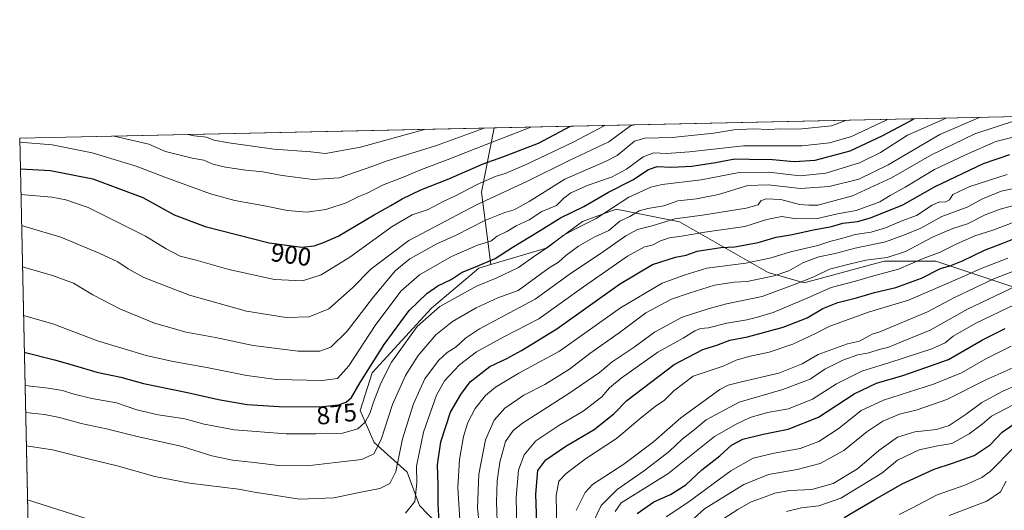
# Model space of a CAD drawing. Units: metres. Extents: x 648433 to 651896, y 4727712 to 4730100.
# Drawn here: x 648433 to 648820, y 4729879 to 4730072 of the extents above; entities that cross this region are included whole.
import ezdxf
from ezdxf.enums import TextEntityAlignment as Align

# ---------------------------------------------------------------- set-up
doc = ezdxf.new("R2010")
doc.units = ezdxf.units.M
doc.header["$MEASUREMENT"] = 0
for name, color, linetype, lineweight in [('Arbolado forestal CxS', 92, 'Continuous', 0), ('Comarca CxS', 21, 'Continuous', 0), ('Comunidad Autónoma CxS', 142, 'Continuous', 0), ('Curva de nivel maestra', 30, 'Continuous', 30), ('Curva de nivel normal', 30, 'Continuous', 0), ('Espacio natural protegido CxS', 121, 'Continuous', 0), ('Matorral CxS', 135, 'Continuous', 0), ('Municipio CxS', 4, 'Continuous', 0), ('Provincia CxS', 1, 'Continuous', 0), ('Rótulo de curva de nivel directora', 7, 'Continuous', 0)]:
    doc.layers.add(name, color=color, linetype=linetype, lineweight=lineweight)
doc.styles.add('Style-Arial', font='txt')

# ---------------------------------------------------------------- blocks, each defined once
blk = doc.blocks.new('*U9')
at = {"layer": 'Matorral CxS', "color": 135, "linetype": 'Continuous', "lineweight": 0}
blk.add_polyline3d([(648439.7050999999, 4729695.0244, 782.3868999999977), (648432.6100000005, 4730025.66, 906.2023000000045), (648619.2422000002, 4730029.7148, 911.0421999999963), (648614.2107999995, 4730004.458100001, 894.651199999993), (648617.9159000004, 4729975.953500001, 875.0926000000036), (648613.1700999998, 4729974.560500001, 875.8687000000064), (648594.5648999996, 4729958.762900001, 872.3267999999954), (648571.1542999997, 4729933.292099999, 875.4585999999982), (648566.4990999997, 4729918.5393, 872.449099999998), (648571.9457, 4729905.989700001, 866.7786000000051), (648584.9924999997, 4729894.297900001, 858.3221999999952), (648589.8233000003, 4729881.095100001, 854.1726000000054), (648622.5795, 4729847.105699999, 836.2075999999943)], dxfattribs=at)

msp = doc.modelspace()

# ---------------------------------------------------------------- linework, layer by layer
at = {"layer": 'Arbolado forestal CxS', "color": 92, "linetype": 'Continuous', "lineweight": 0, "extrusion": (0.2385084447970481, 0.005181914720256451, 0.9711265980912713), "elevation": 180096.514641338, "flags": 128}
msp.add_lwpolyline([(4714824.94807255, -729300.9040771117), (4714824.94807255, -729544.6932573449)], dxfattribs=at)
at = {"layer": 'Arbolado forestal CxS', "color": 92, "linetype": 'Continuous', "lineweight": 0, "extrusion": (0.09335731753818212, -0.5550262062542738, 0.8265774746707433), "elevation": -2563984.048578006, "flags": 128}
msp.add_lwpolyline([(1424219.742095048, 3767157.121906005), (1424210.590849977, 3767127.998893409), (1424209.516470563, 3767093.248000902)], dxfattribs=at)
at = {"layer": 'Arbolado forestal CxS', "color": 92, "linetype": 'Continuous', "lineweight": 0}
msp.add_polyline3d([(648858.9528999999, 4729979.232100001, 814.0690000000033), (648829.4983000001, 4729965.023700001, 808.1551000000036), (648792.9225000005, 4729977.294700001, 829.2713999999978), (648789.5182999996, 4729977.301100001, 830.4931000000071), (648772.5872999999, 4729977.333900001, 835.241399999999), (648741.0629000004, 4729968.782099999, 836.2632000000012), (648726.9660999998, 4729972.816299999, 842.6184999999969), (648692.0733000003, 4729992.763300001, 859.6824000000053), (648667.1473000003, 4729997.751300001, 870.9747999999963), (648653.9423000002, 4729992.915300001, 872.9597000000067), (648639.6338999998, 4729982.327299999, 871.5167999999976), (648617.9159000004, 4729975.953500001, 875.0926000000036), (648614.2107999995, 4730004.458100001, 894.651199999993), (648619.2422000002, 4730029.7148, 911.0421999999963), (648855.9364999998, 4730034.8574, 852.8827000000019), (648859.7736000001, 4730016.750499999, 841.0895000000019), (648877.2723000003, 4730000.855699999, 826.2032999999938), (648875.0510999998, 4729990.319900001, 820.4909999999945), (648868.4769000001, 4729984.757099999, 817.4937000000064)], close=True, dxfattribs=at)
for points in [[(648622.5795, 4729847.105699999, 836.2075999999943), (648589.8233000003, 4729881.095100001, 854.1726000000054), (648584.9924999997, 4729894.297900001, 858.3221999999952), (648571.9457, 4729905.989700001, 866.7786000000051), (648566.4990999997, 4729918.5393, 872.449099999998), (648571.1542999997, 4729933.292099999, 875.4585999999982), (648594.5648999996, 4729958.762900001, 872.3267999999954), (648613.1700999998, 4729974.560500001, 875.8687000000064), (648617.9159000004, 4729975.953500001, 875.0926000000036), (648639.6338999998, 4729982.327299999, 871.5167999999976), (648653.9423000002, 4729992.915300001, 872.9597000000067), (648667.1473000003, 4729997.751300001, 870.9747999999963), (648692.0733000003, 4729992.763300001, 859.6824000000053), (648726.9660999998, 4729972.816299999, 842.6184999999969), (648741.0629000004, 4729968.782099999, 836.2632000000012), (648772.5872999999, 4729977.333900001, 835.241399999999), (648789.5182999996, 4729977.301100001, 830.4931000000071), (648792.9225000005, 4729977.294700001, 829.2713999999978), (648829.4983000001, 4729965.023700001, 808.1551000000036)], [(648858.9528999999, 4729979.232100001, 814.0690000000033), (648829.4983000001, 4729965.023700001, 808.1551000000036), (648792.9225000005, 4729977.294700001, 829.2713999999978), (648789.5182999996, 4729977.301100001, 830.4931000000071), (648772.5872999999, 4729977.333900001, 835.241399999999), (648741.0629000004, 4729968.782099999, 836.2632000000012), (648726.9660999998, 4729972.816299999, 842.6184999999969), (648692.0733000003, 4729992.763300001, 859.6824000000053), (648667.1473000003, 4729997.751300001, 870.9747999999963), (648653.9423000002, 4729992.915300001, 872.9597000000067), (648639.6338999998, 4729982.327299999, 871.5167999999976), (648617.9159000004, 4729975.953500001, 875.0926000000036)], [(648858.9528999999, 4729979.232100001, 814.0690000000033), (648829.4983000001, 4729965.023700001, 808.1551000000036), (648792.9225000005, 4729977.294700001, 829.2713999999978), (648789.5182999996, 4729977.301100001, 830.4931000000071), (648772.5872999999, 4729977.333900001, 835.241399999999), (648741.0629000004, 4729968.782099999, 836.2632000000012), (648726.9660999998, 4729972.816299999, 842.6184999999969), (648692.0733000003, 4729992.763300001, 859.6824000000053), (648667.1473000003, 4729997.751300001, 870.9747999999963), (648653.9423000002, 4729992.915300001, 872.9597000000067), (648639.6338999998, 4729982.327299999, 871.5167999999976), (648617.9159000004, 4729975.953500001, 875.0926000000036)], [(648617.9159000004, 4729975.953500001, 875.0926000000036), (648613.1700999998, 4729974.560500001, 875.8687000000064), (648594.5648999996, 4729958.762900001, 872.3267999999954), (648571.1542999997, 4729933.292099999, 875.4585999999982), (648566.4990999997, 4729918.5393, 872.449099999998), (648571.9457, 4729905.989700001, 866.7786000000051), (648584.9924999997, 4729894.297900001, 858.3221999999952), (648589.8233000003, 4729881.095100001, 854.1726000000054), (648622.5795, 4729847.105699999, 836.2075999999943), (648649.7238999996, 4729831.381100001, 821.1251000000047), (648667.7396999998, 4729823.6481, 807.3947999999947), (648673.2424999997, 4729809.193499999, 802.6070000000037), (648688.7165000001, 4729713.6919, 797.0176000000066), (648684.8381000003, 4729702.7031, 793.3248000000021)]]:
    msp.add_polyline3d(points, dxfattribs=at)
at = {"layer": 'Comarca CxS', "color": 21, "linetype": 'Continuous', "lineweight": 0, "flags": 128}
msp.add_lwpolyline([(651556.3070000005, 4727779.129699999), (649988.2651779425, 4727745.091614628), (649534.7884223101, 4727735.247836691), (648693.4867510404, 4727716.985415172), (648686.9035554886, 4727716.842469466), (648681.66887175, 4727716.728862762), (648482.2500011224, 4727712.399982707), (648476.523000001, 4727979.280400001), (648475.921100001, 4728007.3322), (648473.6065999997, 4728115.189099999), (648441.2540000009, 4729622.8442), (648432.6100011235, 4730025.659982682), (649823.4508999992, 4730055.878099999), (649887.1155629494, 4730057.261229409), (649903.8351000001, 4730057.624600001), (650108.9167999993, 4730062.0803), (650260.4912000005, 4730065.373500001), (650577.9448092685, 4730072.270498556)], dxfattribs=at)
at = {"layer": 'Comunidad Autónoma CxS', "color": 142, "linetype": 'Continuous', "lineweight": 0, "flags": 128}
msp.add_lwpolyline([(651556.3070000005, 4727779.129699999), (649988.2651779425, 4727745.091614628), (649534.7884223101, 4727735.247836691), (648693.4867510404, 4727716.985415172), (648686.9035554886, 4727716.842469466), (648681.66887175, 4727716.728862762), (648482.2500011224, 4727712.399982707), (648476.523000001, 4727979.280400001), (648475.921100001, 4728007.3322), (648473.6065999997, 4728115.189099999), (648441.2540000009, 4729622.8442), (648432.6100011235, 4730025.659982682), (649823.4508999992, 4730055.878099999), (649887.1155629494, 4730057.261229409), (649903.8351000001, 4730057.624600001), (650108.9167999993, 4730062.0803), (650260.4912000005, 4730065.373500001), (650577.9448092685, 4730072.270498556)], dxfattribs=at)
at = {"layer": 'Curva de nivel maestra', "color": 30, "linetype": 'Continuous', "lineweight": 30, "flags": 128}
for points, elevation in [([(648434.4159000004, 4729941.5032), (648446.2699999996, 4729938.4101), (648454.1100000005, 4729936.220100001), (648462.9199999999, 4729933.5601), (648472.3399999999, 4729931.6601), (648481.3399999999, 4729929.100099999), (648498.5599999997, 4729925.620100001), (648510.8099999997, 4729922.800100001), (648522.0199999996, 4729920.9001), (648534.6399999997, 4729920.040100001), (648550.3499999996, 4729919.9801), (648557.9600000001, 4729920.8101), (648560.9400000004, 4729921.7401), (648563.1299999999, 4729923.590100001), (648566.5599999997, 4729929.520099999), (648575.9299999997, 4729944.520099999), (648585.7699999996, 4729957.860099999), (648592.6900000004, 4729964.590100001), (648597.0199999996, 4729967.5601), (648602.2300000006, 4729970.020099999), (648606.5599999997, 4729972.960100001), (648611.5599999997, 4729974.870100001), (648619.5599999997, 4729978.270099999), (648626.2300000006, 4729982.600099999), (648637.2300000006, 4729989.3201), (648645.2300000006, 4729994.340100001), (648654.4900000002, 4729998.7401), (648664.2199999997, 4730004.420100001), (648673.6600000003, 4730009.270099999), (648679.8600000005, 4730013.370100001), (648683.2400000002, 4730014.540100001), (648688.9000000004, 4730014.290100001), (648696.9000000004, 4730014.710100001), (648706.2400000002, 4730016.130100001), (648713.9000000004, 4730017.5701), (648719.6399999997, 4730017.4101), (648728.7000000002, 4730017.3201), (648737.2100000001, 4730016.5101), (648745.4299999997, 4730016.9901), (648759.1299999999, 4730020.640100001), (648771.8099999997, 4730026.590100001), (648784.3816999998, 4730033.3027)], 875), ([(648432.869, 4730013.591399999), (648444.7199999997, 4730012.9801), (648461.3200000003, 4730009.6801), (648481, 4730002.270099999), (648493.4000000004, 4729995.530099999), (648505.5800000001, 4729990.890100001), (648530.6799999997, 4729984.540100001), (648543.5499999998, 4729982.7401), (648548.4400000004, 4729983.300100001), (648552.0999999996, 4729984.6501), (648557.8799999999, 4729987.170100001), (648571.9800000006, 4729995.550100001), (648578.5599999997, 4729999.120100001), (648583.0800000001, 4730001.860099999), (648590.3200000003, 4730005.270099999), (648601.4199999999, 4730009.670100001), (648614.8899999997, 4730015.5801), (648622.5599999997, 4730018.350099999), (648636.6399999997, 4730023.6501), (648649.2616999998, 4730030.3671)], 900), ([(648597.5199999996, 4729874.790100001), (648597.1699999999, 4729881.7601), (648597.1100000005, 4729889.2501), (648596.8799999999, 4729897.190099999), (648598.2400000002, 4729906.190099999), (648602.0800000001, 4729917.8301), (648606.1399999997, 4729924.7601), (648609.7999999998, 4729929.800100001), (648617.54, 4729935.790100001), (648624.1399999997, 4729938.9301), (648629.8899999997, 4729942.1601), (648643.79, 4729950.620100001), (648668.5, 4729968.210100001), (648681.4699999997, 4729975.920100001), (648690.5499999998, 4729978.880100001), (648694.6399999997, 4729979.640100001), (648698.9699999997, 4729981.270099999), (648708.3200000003, 4729982.590100001), (648713.7800000003, 4729982.960100001), (648723.0700000003, 4729984.610099999), (648730.1100000005, 4729986.7601), (648735.7000000002, 4729987.670100001), (648744.7599999999, 4729989.6501), (648751.9000000004, 4729990.9101), (648756.3600000005, 4729992.170100001), (648762.0999999996, 4729992.8301), (648767.2400000002, 4729994.2601), (648779.9000000004, 4729999.370100001), (648792.5700000003, 4730006.670100001), (648811.5700000003, 4730015.700099999), (648822.0099999999, 4730019.220100001)], 850), ([(648636.3499999996, 4729862.970100001), (648635.5199999996, 4729885.630100001), (648636.3200000003, 4729894.9301), (648639.4699999997, 4729899.1801), (648647.3799999999, 4729904.4301), (648658.5199999996, 4729911.0101), (648666.1900000004, 4729917.190099999), (648671.4100000003, 4729922.520099999), (648690.0099999999, 4729936.670100001), (648701.2400000002, 4729942.470100001), (648706.7999999998, 4729944.290100001), (648711.8399999999, 4729946.170100001), (648718.7999999998, 4729947.470100001), (648732.9000000004, 4729951.300100001), (648742.2400000002, 4729954.9301), (648748.4400000004, 4729958.630100001), (648754.2999999998, 4729961.050100001), (648761.7199999997, 4729962.790100001), (648768.7999999998, 4729964.9301), (648777.1299999999, 4729966.9001), (648787.29, 4729970.640100001), (648794.7400000002, 4729974.450099999), (648798.79, 4729975.600099999), (648803.3099999997, 4729977.440099999), (648811.9900000002, 4729981.630100001), (648819.2199999997, 4729984.350099999), (648825.7300000006, 4729987.030099999)], 825), ([(648675.4900000002, 4729878.050100001), (648681.9299999997, 4729882.590100001), (648688.4900000002, 4729885.4801), (648694.5700000003, 4729889.300100001), (648700.9000000004, 4729895.120100001), (648707.9000000004, 4729900.670100001), (648712.4800000006, 4729904.840100001), (648716.9199999999, 4729907.2301), (648724.9299999997, 4729909.220100001), (648734.8200000003, 4729911.130100001), (648746.79, 4729915.9101), (648760.79, 4729925.050100001), (648769.5700000003, 4729929.3201), (648779.9000000004, 4729932.360099999), (648788.5599999997, 4729935.300100001), (648797.8499999996, 4729938.610099999), (648811.1799999997, 4729946.280099999), (648820.0800000001, 4729950.850099999)], 800), ([(648756.8399999999, 4729876.380100001), (648768.8899999997, 4729883.520099999), (648779.6200000001, 4729889.710100001), (648792.1600000003, 4729895.5101), (648799.4699999997, 4729897.780099999), (648807.9000000004, 4729900.880100001), (648814.2400000002, 4729905.020099999), (648818.9000000004, 4729910.0001), (648825.7999999998, 4729914.720100001)], 775)]:
    msp.add_lwpolyline(points, dxfattribs=dict(at, elevation=elevation))
at = {"layer": 'Curva de nivel normal', "color": 30, "linetype": 'Continuous', "lineweight": 0, "flags": 128}
for points, elevation in [([(648433.6953999996, 4729975.080499999), (648433.7000000002, 4729975.0801), (648445.5499999998, 4729971.690099999), (648453.7599999999, 4729968.5801), (648461.3399999999, 4729964.0601), (648472.1900000004, 4729958.350099999), (648485.5899999999, 4729952.890100001), (648498.1100000005, 4729949.4001), (648509.6500000004, 4729947.280099999), (648524.4600000001, 4729944.120100001), (648542.1100000005, 4729941.860099999), (648550.5899999999, 4729941.8201), (648554.9800000006, 4729943.380100001), (648561.3700000001, 4729949.6801), (648571.3099999997, 4729962.670100001), (648580.3099999997, 4729973.520099999), (648585.9800000006, 4729978.190099999), (648596.6500000004, 4729984.0801), (648604.1900000004, 4729987.520099999), (648615.5099999999, 4729993.2601), (648623.3899999997, 4729996.4801), (648627.0499999998, 4729997.4801), (648632.9199999999, 4730000.720100001), (648646.9800000006, 4730009.4801), (648663.2300000006, 4730016.610099999), (648667.5, 4730018.9001), (648674.4100000003, 4730024.470100001), (648678.4699999997, 4730025.600099999), (648689.1299999999, 4730025.960100001), (648705.5899999999, 4730027.6501), (648713.4000000004, 4730028.9301), (648721.2400000002, 4730029.3101), (648727.0899999999, 4730029.0601), (648731.9500000002, 4730029.3101), (648738.8300000001, 4730029.140100001), (648751.8499999996, 4730030.5701), (648757.7538999999, 4730032.724199999)], 885), ([(648434.1064999999, 4729955.9242), (648445.6100000005, 4729952.620100001), (648463.1699999999, 4729945.970100001), (648482.3899999997, 4729940.200099999), (648492.3499999996, 4729937.9801), (648506.9100000003, 4729935.350099999), (648521.9500000002, 4729932.3301), (648533.5599999997, 4729930.670100001), (648551.5099999999, 4729930.340100001), (648557.6399999997, 4729931.140100001), (648561.9800000006, 4729936.0801), (648572.3600000005, 4729951.960100001), (648582.54, 4729965.470100001), (648589.8499999996, 4729971.960100001), (648602.3600000005, 4729979.0801), (648612.6200000001, 4729983.5601), (648617.9199999999, 4729985.200099999), (648620.3499999996, 4729987.100099999), (648624.2199999997, 4729988.970100001), (648627.8499999996, 4729991.140100001), (648632.9199999999, 4729993.530099999), (648637.9500000002, 4729996.800100001), (648643.7199999997, 4729999.120100001), (648646.5599999997, 4730002.020099999), (648649.3700000001, 4730004.220100001), (648656.1200000001, 4730007.220100001), (648665.3799999999, 4730010.370100001), (648671.25, 4730013.4001), (648677.7699999996, 4730018.2601), (648681.9199999999, 4730019.870100001), (648687.0199999996, 4730019.6601), (648696, 4730020.300100001), (648717.2999999998, 4730022.600099999), (648740.3700000001, 4730022.600099999), (648751.0199999996, 4730023.840100001), (648759.7400000002, 4730026.3301), (648769.0899999999, 4730030.790100001), (648773.29, 4730032.700099999), (648773.7577999998, 4730033.072000001)], 880), ([(648434.6988000004, 4729928.3223), (648443.7699999996, 4729927.290100001), (648449.4400000004, 4729926.4001), (648453.4500000002, 4729925.020099999), (648461, 4729923.280099999), (648470.6900000004, 4729921.550100001), (648478.6200000001, 4729918.8201), (648487.0199999996, 4729916.870100001), (648497.5999999996, 4729915.220100001), (648505.2100000001, 4729913.1501), (648517.0199999996, 4729910.970100001), (648537.3399999999, 4729909.350099999), (648549.2000000002, 4729909.3301), (648559.5599999997, 4729909.5701), (648565.6200000001, 4729911.290100001), (648568.4699999997, 4729913.920100001), (648570.2999999998, 4729917.290100001), (648571.7400000002, 4729921.860099999), (648574.6399999997, 4729929.2601), (648578.8799999999, 4729937.520099999), (648584.1500000004, 4729945.0801), (648588.8700000001, 4729951.5601), (648597.8899999997, 4729959.440099999), (648612.1900000004, 4729967.4101), (648620.04, 4729970.540100001), (648628.79, 4729974.840100001), (648634.6900000004, 4729978.9801), (648641.0700000003, 4729983.2601), (648646.3600000005, 4729987.3201), (648651.1600000003, 4729990.040100001), (648659.2999999998, 4729994.100099999), (648672.1699999999, 4730002.460100001), (648680.75, 4730006.350099999), (648685.2400000002, 4730007.460100001), (648700.5700000003, 4730009.2401), (648715.5700000003, 4730012.140100001), (648727.2400000002, 4730012.300100001), (648739.4900000002, 4730010.850099999), (648749.5700000003, 4730011.9001), (648762.8200000003, 4730015.940099999), (648771.0700000003, 4730019.9801), (648781.79, 4730026.800100001), (648796.8798000002, 4730033.574300001)], 870), ([(648810.3189000003, 4730033.8663), (648794.5, 4730027.0801), (648774.0700000003, 4730015.210100001), (648762.5700000003, 4730009.5701), (648750.9100000003, 4730006.6601), (648739.6799999997, 4730005.850099999), (648726.9000000004, 4730007.300100001), (648718.9400000004, 4730006.9801), (648707.4699999997, 4730003.530099999), (648698.7999999998, 4730001.770099999), (648691.3899999997, 4730000.950099999), (648685.9299999997, 4729999.0601), (648679.5700000003, 4729998.050100001), (648676.2400000002, 4729997.0601), (648672.5700000003, 4729994.9101), (648668.5700000003, 4729992.960100001), (648664.2800000003, 4729989.3301), (648658.7199999997, 4729986.800100001), (648652.3799999999, 4729983.200099999), (648647.3600000005, 4729979.440099999), (648644.4299999997, 4729976.840100001), (648640.8399999999, 4729974.590100001), (648628.6600000003, 4729965.670100001), (648620.6699999999, 4729962.880100001), (648612.1200000001, 4729958.9801), (648602.8099999997, 4729953.5601), (648596.2199999997, 4729948.2601), (648589.25, 4729940.1601), (648584.2999999998, 4729932.360099999), (648579.2300000006, 4729920.870100001), (648574.7300000006, 4729907.100099999), (648571.9199999999, 4729901.460100001), (648567.1600000003, 4729899.280099999), (648556.7699999996, 4729898.020099999), (648545.6600000003, 4729896.790100001), (648534.4600000001, 4729896.940099999), (648524.7599999999, 4729898.100099999), (648516.3200000003, 4729898.9801), (648508.1699999999, 4729900.720100001), (648496.4600000001, 4729904.360099999), (648478.2400000002, 4729908.4001), (648466.7199999997, 4729911.360099999), (648456.75, 4729913.390100001), (648448.2999999998, 4729915.8301), (648442.4100000003, 4729916.940099999), (648434.9400000004, 4729917.700099999), (648434.9266999997, 4729917.6994)], 865), ([(648435.2083999999, 4729904.571000001), (648445.4500000002, 4729903.0001), (648459.5999999996, 4729899.460100001), (648470.9000000004, 4729896.7301), (648485.79, 4729892.590100001), (648499.3600000005, 4729889.9801), (648518.7199999997, 4729887.520099999), (648525.6600000003, 4729886.290100001), (648530.9299999997, 4729885.540100001), (648542.7000000002, 4729883.670100001), (648556.1900000004, 4729884.220100001), (648567.4199999999, 4729886.550100001), (648574.1900000004, 4729887.8101), (648578.2300000006, 4729889.860099999), (648580.5899999999, 4729894.5601), (648583.1799999997, 4729907.370100001), (648587.4100000003, 4729921.210100001), (648591.9500000002, 4729931.020099999), (648597.3200000003, 4729938.2301), (648600.7699999996, 4729941.360099999), (648604.2999999998, 4729943.5601), (648607.9199999999, 4729947.040100001), (648613.4000000004, 4729950.6801), (648635.3300000001, 4729962.370100001), (648649.5899999999, 4729972.6601), (648660.9000000004, 4729980.220100001), (648671, 4729987.220100001), (648675.6100000005, 4729989.710100001), (648681.3300000001, 4729991.210100001), (648690.2400000002, 4729993.890100001), (648701.1399999997, 4729995.3301), (648718.29, 4729998.090100001), (648723.0599999997, 4729999.440099999), (648724.0099999999, 4730001.0001), (648726.1200000001, 4730001.860099999), (648731.8700000001, 4730001.5001), (648739.2300000006, 4729999.530099999), (648742.9400000004, 4729999.2401), (648746.4500000002, 4729999.3201), (648760.0499999998, 4730002.970100001), (648775.3799999999, 4730010.0001), (648791.2100000001, 4730019.0601), (648808.1699999999, 4730027.380100001), (648824.5999999996, 4730032.710100001)], 860), ([(648432.6427999996, 4730024.131100001), (648445.4000000004, 4730023.100099999), (648461.0700000003, 4730019.840100001), (648478.4500000002, 4730014.6501), (648489.7199999997, 4730010.360099999), (648507.5899999999, 4730003.8201), (648517.2000000002, 4730001.1801), (648528.2199999997, 4729999.200099999), (648537.9400000004, 4729997.2401), (648545.5899999999, 4729996.5601), (648552.9400000004, 4729997.5601), (648560.9800000006, 4730000.280099999), (648565.9699999997, 4730002.6601), (648569.2000000002, 4730004.040100001), (648575.2300000006, 4730007.170100001), (648583.7400000002, 4730010.390100001), (648590.5899999999, 4730013.3201), (648600.7400000002, 4730017.100099999), (648615.9900000002, 4730023.210100001), (648633.6482999995, 4730030.027799999)], 905), ([(648433.0844000002, 4730003.5507), (648433.0899999999, 4730003.550100001), (648445.2699999996, 4730002.4101), (648450.7300000006, 4730001.450099999), (648459.5499999998, 4729998.4101), (648482.0700000003, 4729987.1601), (648490.1900000004, 4729982.140100001), (648495.7800000003, 4729979.2601), (648501.9600000001, 4729977.640100001), (648514.8200000003, 4729973.960100001), (648532.7599999999, 4729970.0601), (648543.8700000001, 4729969.5101), (648551.2199999997, 4729971.890100001), (648562.4500000002, 4729978.870100001), (648579.1100000005, 4729990.950099999), (648586.9100000003, 4729995.550100001), (648593.29, 4729997.620100001), (648599.1799999997, 4730000.690099999), (648603.7699999996, 4730002.870100001), (648612.2199999997, 4730007.2601), (648619.54, 4730010.5601), (648623.5599999997, 4730011.800100001), (648631.7300000006, 4730015.3101), (648649.9800000006, 4730023.940099999), (648662.6637000004, 4730030.658299999)], 895), ([(648433.3479000004, 4729991.271199999), (648433.3600000005, 4729991.270099999), (648448.8399999999, 4729986.6501), (648463.8600000005, 4729980.4301), (648471.1399999997, 4729977.020099999), (648475.2400000002, 4729974.220100001), (648481.3899999997, 4729970.870100001), (648499.4500000002, 4729963.890100001), (648521.79, 4729957.5801), (648537.4500000002, 4729955.170100001), (648546.3799999999, 4729955.340100001), (648554.1699999999, 4729958.5701), (648563.5099999999, 4729966.8301), (648570.75, 4729974.1801), (648585.6900000004, 4729985.460100001), (648612.2300000006, 4729999.420100001), (648632.2800000003, 4730008.7601), (648648.6699999999, 4730016.940099999), (648664.3200000003, 4730024.2501), (648672.79, 4730030.4801), (648674.2581000002, 4730030.9102)], 890), ([(648469.7171, 4730026.466200001), (648483.4299999997, 4730023.2401), (648489.9600000001, 4730020.470100001), (648500.4299999997, 4730017.7501), (648505.0499999998, 4730017.020099999), (648508.5999999996, 4730015.4001), (648513.5, 4730014.200099999), (648521.5899999999, 4730013.0801), (648528.1799999997, 4730012.4801), (648535.8099999997, 4730011.020099999), (648547.9900000002, 4730009.460100001), (648558.29, 4730010.100099999), (648571.8300000001, 4730014.8101), (648576.6699999999, 4730016.6601), (648596.5, 4730022.780099999), (648615.2947000006, 4730029.629000001)], 910), ([(648498.698, 4730027.095799999), (648501.1600000003, 4730026.5601), (648506.0999999996, 4730026.040100001), (648508.9600000001, 4730024.850099999), (648514.8700000001, 4730023.8201), (648532.4900000002, 4730021.390100001), (648547.0800000001, 4730020.220100001), (648552.8799999999, 4730019.610099999), (648566.6399999997, 4730022.130100001), (648591.7402999997, 4730029.1173)], 915), ([(648584.2699999996, 4729878.1601), (648588.0199999996, 4729882.7401), (648588.75, 4729889.880100001), (648588.6799999997, 4729896.630100001), (648591.3799999999, 4729909.940099999), (648596.5199999996, 4729924.540100001), (648599.6100000005, 4729930.190099999), (648605.5199999996, 4729936.520099999), (648612.2800000003, 4729941.610099999), (648622.9400000004, 4729947.540100001), (648636.8200000003, 4729954.610099999), (648654.3600000005, 4729967.190099999), (648671.5700000003, 4729979.220100001), (648678.2800000003, 4729982.940099999), (648681.3200000003, 4729983.5801), (648684.5700000003, 4729985.210100001), (648688.1200000001, 4729986.440099999), (648692.8200000003, 4729987.120100001), (648702.0199999996, 4729988.6501), (648717.7599999999, 4729990.850099999), (648726.4800000006, 4729993.640100001), (648732.3300000001, 4729994.780099999), (648737.9500000002, 4729993.9801), (648746.3300000001, 4729994.040100001), (648754.2400000002, 4729995.890100001), (648761.5700000003, 4729997.2501), (648770.8700000001, 4730000.610099999), (648774.9199999999, 4730003.1601), (648780.8200000003, 4730006.3301), (648792.3899999997, 4730013.3101), (648804.5, 4730019.040100001), (648816.5199999996, 4730024.350099999), (648830.7100000001, 4730027.870100001)], 855), ([(648605.6699999999, 4729875.530099999), (648604.9000000004, 4729888.220100001), (648605.5199999996, 4729899.200099999), (648607.1399999997, 4729908.2601), (648608.7999999998, 4729913.800100001), (648611.6799999997, 4729919.2601), (648615.7999999998, 4729924.4801), (648619.75, 4729927.700099999), (648628.8700000001, 4729933.1501), (648644.8799999999, 4729941.860099999), (648668.8700000001, 4729958.940099999), (648685.3099999997, 4729968.610099999), (648694.2400000002, 4729971.920100001), (648702.79, 4729974.4901), (648718.1100000005, 4729976.530099999), (648728.0700000003, 4729978.590100001), (648735.7000000002, 4729980.9801), (648746.5199999996, 4729983.4801), (648751.2400000002, 4729984.960100001), (648756.2400000002, 4729986.280099999), (648761.1200000001, 4729987.720100001), (648767.4400000004, 4729988.640100001), (648773.1200000001, 4729990.350099999), (648779.9000000004, 4729993.220100001), (648785.2400000002, 4729995.270099999), (648791.4900000002, 4729999.340100001), (648794.2599999999, 4730000.590100001), (648796.4900000002, 4730000.540100001), (648798.2400000002, 4730001.370100001), (648799.5700000003, 4730003.4801), (648806.2400000002, 4730006.710100001), (648820.9000000004, 4730011.350099999)], 845), ([(648613.6399999997, 4729869.9001), (648612.6600000003, 4729880.210100001), (648613.1500000004, 4729893.470100001), (648615.7800000003, 4729906.9801), (648619.1600000003, 4729914.720100001), (648623.3300000001, 4729919.450099999), (648630.8700000001, 4729924.5601), (648639.1600000003, 4729928.780099999), (648648.8099999997, 4729934.8101), (648656.8399999999, 4729940.9301), (648668.3399999999, 4729949.100099999), (648678.8799999999, 4729956.920100001), (648688.9400000004, 4729962.360099999), (648695.8300000001, 4729964.6801), (648705.9000000004, 4729967.790100001), (648713.5800000001, 4729968.970100001), (648718.6799999997, 4729969.300100001), (648729.3200000003, 4729971.5001), (648735.0099999999, 4729973.5001), (648740.6100000005, 4729976.6601), (648746.8600000005, 4729978.940099999), (648753.3099999997, 4729980.2401), (648761.2199999997, 4729982.4301), (648773.1200000001, 4729984.840100001), (648780.5700000003, 4729987.5801), (648786.9199999999, 4729990.220100001), (648795.2999999998, 4729994.8201), (648805.25, 4729998.550100001), (648811.2400000002, 4730001.8301), (648818.5700000003, 4730004.870100001), (648827.2400000002, 4730006.6801)], 840), ([(648620.5199999996, 4729871.2301), (648620.1699999999, 4729882.5101), (648620.4100000003, 4729890.880100001), (648621.4199999999, 4729898.2501), (648623.7000000002, 4729906.370100001), (648626.7000000002, 4729910.700099999), (648630.3099999997, 4729913.520099999), (648648.5099999999, 4729925.220100001), (648660.5599999997, 4729933.450099999), (648665.6399999997, 4729937.640100001), (648674.3099999997, 4729943.5001), (648682.2400000002, 4729949.380100001), (648693.1600000003, 4729955.2501), (648703.3600000005, 4729958.5101), (648710.5700000003, 4729960.460100001), (648724.5700000003, 4729963.360099999), (648738.5700000003, 4729968.610099999), (648744.9000000004, 4729971.130100001), (648751.0599999997, 4729974.1601), (648758.8600000005, 4729976.140100001), (648765.3899999997, 4729977.620100001), (648773.7199999997, 4729978.700099999), (648780.8899999997, 4729981.0801), (648791.8499999996, 4729986.8101), (648799.5, 4729990.130100001), (648805.29, 4729992.020099999), (648812.2800000003, 4729995.4801), (648818.1200000001, 4729997.770099999), (648828.4600000001, 4730000.4301)], 835), ([(648628.1799999997, 4729866.700099999), (648627.8200000003, 4729884.3101), (648628.75, 4729895.0801), (648630.9500000002, 4729901.140100001), (648635.5700000003, 4729906.550100001), (648644.5599999997, 4729912.600099999), (648654.2300000006, 4729918.220100001), (648661.5599999997, 4729923.960100001), (648664.4900000002, 4729927.4901), (648669.0800000001, 4729931.300100001), (648683.5999999996, 4729941.520099999), (648693.4600000001, 4729947.030099999), (648698.1200000001, 4729949.840100001), (648700.3499999996, 4729950.7301), (648703.5199999996, 4729951.110099999), (648710.7400000002, 4729952.880100001), (648718.5599999997, 4729954.200099999), (648722.7400000002, 4729955.2601), (648728.9000000004, 4729957.030099999), (648742.5999999996, 4729962.840100001), (648751.7000000002, 4729966.960100001), (648761.29, 4729969.4301), (648768, 4729971.4101), (648778.2599999999, 4729974.140100001), (648787.9000000004, 4729978.290100001), (648794.5700000003, 4729980.7501), (648800.9000000004, 4729983.970100001), (648808.2400000002, 4729987.2401), (648815.2400000002, 4729989.5001), (648823.9299999997, 4729992.710100001)], 830), ([(648643.8200000003, 4729871.520099999), (648643.54, 4729885.1501), (648644.6699999999, 4729890.690099999), (648647.4800000006, 4729893.790100001), (648655.0999999996, 4729899.520099999), (648667.2599999999, 4729907.540100001), (648677.4299999997, 4729916.100099999), (648682.5700000003, 4729920.1601), (648686.2400000002, 4729922.5701), (648689.79, 4729926.300100001), (648697.4400000004, 4729932.0801), (648709.2400000002, 4729935.940099999), (648714.3200000003, 4729938.340100001), (648719.3499999996, 4729939.8301), (648727.3600000005, 4729941.5001), (648736.6799999997, 4729944.6801), (648745.5700000003, 4729948.8301), (648751.2400000002, 4729951.7601), (648766.4000000004, 4729957.220100001), (648782.1699999999, 4729961.970100001), (648803.0800000001, 4729970.920100001), (648810.7100000001, 4729974.450099999), (648821.2000000002, 4729978.420100001)], 820), ([(648651.4600000001, 4729879.2501), (648654.9800000006, 4729886.280099999), (648657.8799999999, 4729889.360099999), (648670.1600000003, 4729897.4801), (648681.8799999999, 4729906.1801), (648692.5599999997, 4729915.690099999), (648707.9000000004, 4729926.7601), (648711.2300000006, 4729928.520099999), (648717.0300000003, 4729929.940099999), (648731.1100000005, 4729933.1501), (648740.2800000003, 4729936.920100001), (648746.5700000003, 4729940.620100001), (648758.1900000004, 4729944.690099999), (648762.8799999999, 4729945.840100001), (648767.8700000001, 4729948.5101), (648770.9000000004, 4729949.460100001), (648789.6600000003, 4729957.280099999), (648800.2300000006, 4729962.960100001), (648815.7000000002, 4729970.300100001), (648834.3399999999, 4729977.5001)], 815), ([(648658.1100000005, 4729874.620100001), (648661.2599999999, 4729881.190099999), (648667.5099999999, 4729887.460100001), (648678.2999999998, 4729894.920100001), (648687.9600000001, 4729902.460100001), (648693.1699999999, 4729907.190099999), (648697.8799999999, 4729910.970100001), (648702.5499999998, 4729914.870100001), (648715.5199999996, 4729921.780099999), (648732.7199999997, 4729926.8301), (648743.5199999996, 4729930.840100001), (648749.2400000002, 4729934.7301), (648756.2400000002, 4729938.360099999), (648762.2400000002, 4729940.360099999), (648766.5700000003, 4729941.2401), (648770.5700000003, 4729942.550100001), (648774.4199999999, 4729943.5001), (648779.3499999996, 4729945.590100001), (648790.6299999999, 4729950.140100001), (648805.29, 4729958.440099999), (648827.1399999997, 4729968.780099999)], 810), ([(648666.7800000003, 4729878.7601), (648669.0899999999, 4729882.1501), (648674.6399999997, 4729885.670100001), (648687.54, 4729893.5601), (648705.7800000003, 4729908.270099999), (648714.3799999999, 4729913.110099999), (648719.7999999998, 4729915.8101), (648726.7100000001, 4729917.710100001), (648734.9000000004, 4729919.1801), (648744.4199999999, 4729922.950099999), (648753.8600000005, 4729928.9801), (648763.7300000006, 4729934.050100001), (648774.8200000003, 4729937.4001), (648791.2400000002, 4729942.780099999), (648796.5999999996, 4729945.130100001), (648799.7000000002, 4729947.7601), (648808.5999999996, 4729952.9301), (648823.9000000004, 4729960.2401)], 805), ([(648686.7800000003, 4729876.7301), (648695.3099999997, 4729882.370100001), (648712.2000000002, 4729894.790100001), (648720.9800000006, 4729899.770099999), (648729.2400000002, 4729901.7501), (648739.5700000003, 4729903.600099999), (648746.9000000004, 4729906.350099999), (648754.9000000004, 4729911.5601), (648763.5700000003, 4729918.4801), (648772.3200000003, 4729922.540100001), (648791.9100000003, 4729928.860099999), (648802.9900000002, 4729933.390100001), (648812.5700000003, 4729938.9001), (648822.5099999999, 4729943.770099999)], 795), ([(648693.8200000003, 4729872.4901), (648701.9299999997, 4729879.800100001), (648717.3799999999, 4729889.4801), (648727.1200000001, 4729893.3101), (648738.3799999999, 4729895.270099999), (648747.3600000005, 4729897.6801), (648756.6600000003, 4729902.8201), (648765.7699999996, 4729910.170100001), (648772.0700000003, 4729914.340100001), (648778.5599999997, 4729917.020099999), (648785.5999999996, 4729918.7301), (648797.2400000002, 4729922.890100001), (648812.5700000003, 4729930.550100001), (648826.7599999999, 4729936.8201)], 790), ([(648709.5, 4729876.050100001), (648715.0199999996, 4729879.520099999), (648720.2699999996, 4729882.6501), (648724.75, 4729884.200099999), (648729.6200000001, 4729886.040100001), (648735.4199999999, 4729887.0601), (648744.1399999997, 4729887.460100001), (648752.4900000002, 4729889.840100001), (648762.1100000005, 4729895.530099999), (648770.4900000002, 4729902.8201), (648777.7999999998, 4729908.100099999), (648784.5800000001, 4729910.190099999), (648793.2000000002, 4729911.090100001), (648798.1299999999, 4729912.610099999), (648804.8200000003, 4729917.050100001), (648811.0199999996, 4729921.670100001), (648819.2300000006, 4729926.1801), (648828.8799999999, 4729930.280099999)], 785), ([(648734.1500000004, 4729878.8301), (648740.1100000005, 4729880.2401), (648746.8499999996, 4729881.0601), (648755.54, 4729884.100099999), (648771.7000000002, 4729893.860099999), (648777.8200000003, 4729898.9301), (648786.2800000003, 4729903.0701), (648793.6500000004, 4729904.600099999), (648799.1699999999, 4729905.5601), (648806.0499999998, 4729909.380100001), (648811.1600000003, 4729913.130100001), (648814.75, 4729916.350099999), (648823.5499999998, 4729920.920100001)], 780), ([(648778.5, 4729877.630100001), (648783.7000000002, 4729880.190099999), (648793.4299999997, 4729885.350099999), (648804.29, 4729889.100099999), (648810.9699999997, 4729892.1501), (648814.2699999996, 4729894.520099999), (648823.5, 4729903.950099999)], 770), ([(648798.0700000003, 4729877.2401), (648812.9600000001, 4729882.860099999), (648818.3399999999, 4729886.5701), (648820.4800000006, 4729890.700099999)], 765), ([(648435.664, 4729883.341), (648435.6699999999, 4729883.340100001), (648459.4800000006, 4729875.8201)], 855)]:
    msp.add_lwpolyline(points, dxfattribs=dict(at, elevation=elevation))
at = {"layer": 'Espacio natural protegido CxS', "color": 121, "linetype": 'Continuous', "lineweight": 0, "flags": 128}
msp.add_lwpolyline([(648553.2531000013, 4729532.345200002), (648554.2651000014, 4729581.3822), (648514.5011000001, 4729582.208300001), (648515.7840999995, 4729596.970200002), (648518.004099999, 4729635.438200001), (648494.7970999997, 4729633.813200001), (648467.9080999992, 4729632.259199999), (648460.5620000008, 4729631.1303), (648456.7651000007, 4729630.0963), (648452.444099999, 4729628.164200001), (648441.3930999994, 4729622.9632), (648441.2540000009, 4729622.8442), (648432.6100011235, 4730025.659982682), (649823.4508999992, 4730055.878099999)], dxfattribs=at)
at = {"layer": 'Matorral CxS', "color": 135, "linetype": 'Continuous', "lineweight": 0, "extrusion": (-0.02591188139518672, -0.0005629655369293751, 0.9996640723124774), "elevation": -18559.05243690606, "flags": 128}
msp.add_lwpolyline([(-4714825.084745718, 750791.8466510077), (-4714825.084745718, 750978.5856242079)], dxfattribs=at)
at = {"layer": 'Matorral CxS', "color": 135, "linetype": 'Continuous', "lineweight": 0, "extrusion": (0.09335731753818212, -0.5550262062542738, 0.8265774746707433), "elevation": -2563984.048578006, "flags": 128}
msp.add_lwpolyline([(1424219.742095048, 3767157.121906005), (1424210.590849977, 3767127.998893409), (1424209.516470563, 3767093.248000902)], dxfattribs=at)
at = {"layer": 'Matorral CxS', "color": 135, "linetype": 'Continuous', "lineweight": 0, "extrusion": (0.007522174434440866, -0.350542446447082, 0.9365166363341725), "elevation": -1652348.46988264, "flags": 128}
msp.add_lwpolyline([(749760.0636022069, 4415664.623597174), (749760.0636022068, 4416017.753165874)], dxfattribs=at)
at = {"layer": 'Matorral CxS', "color": 135, "linetype": 'Continuous', "lineweight": 0}
msp.add_polyline3d([(648617.9159000004, 4729975.953500001, 875.0926000000036), (648613.1700999998, 4729974.560500001, 875.8687000000064), (648594.5648999996, 4729958.762900001, 872.3267999999954), (648571.1542999997, 4729933.292099999, 875.4585999999982), (648566.4990999997, 4729918.5393, 872.449099999998), (648571.9457, 4729905.989700001, 866.7786000000051), (648584.9924999997, 4729894.297900001, 858.3221999999952), (648589.8233000003, 4729881.095100001, 854.1726000000054), (648622.5795, 4729847.105699999, 836.2075999999943), (648649.7238999996, 4729831.381100001, 821.1251000000047), (648667.7396999998, 4729823.6481, 807.3947999999947), (648673.2424999997, 4729809.193499999, 802.6070000000037), (648688.7165000001, 4729713.6919, 797.0176000000066), (648684.8381000003, 4729702.7031, 793.3248000000021)], dxfattribs=at)
at = {"layer": 'Municipio CxS', "color": 4, "linetype": 'Continuous', "lineweight": 0, "flags": 128}
msp.add_lwpolyline([(651556.3070000005, 4727779.129699999), (649988.2651779425, 4727745.091614628), (649534.7884223101, 4727735.247836691), (648693.4867510404, 4727716.985415172), (648686.9035554886, 4727716.842469466), (648681.66887175, 4727716.728862762), (648482.2500011224, 4727712.399982707), (648476.523000001, 4727979.280400001), (648475.921100001, 4728007.3322), (648473.6065999997, 4728115.189099999), (648441.2540000009, 4729622.8442), (648432.6100011235, 4730025.659982682), (649823.4508999992, 4730055.878099999), (649887.1155629494, 4730057.261229409), (649903.8351000001, 4730057.624600001), (650108.9167999993, 4730062.0803), (650260.4912000005, 4730065.373500001), (650577.9448092685, 4730072.270498556)], dxfattribs=at)
at = {"layer": 'Provincia CxS', "color": 1, "linetype": 'Continuous', "lineweight": 0, "flags": 128}
msp.add_lwpolyline([(651556.3070000005, 4727779.129699999), (649988.2651779425, 4727745.091614628), (649534.7884223101, 4727735.247836691), (648693.4867510404, 4727716.985415172), (648686.9035554886, 4727716.842469466), (648681.66887175, 4727716.728862762), (648482.2500011224, 4727712.399982707), (648476.523000001, 4727979.280400001), (648475.921100001, 4728007.3322), (648473.6065999997, 4728115.189099999), (648441.2540000009, 4729622.8442), (648432.6100011235, 4730025.659982682), (649823.4508999992, 4730055.878099999), (649887.1155629494, 4730057.261229409), (649903.8351000001, 4730057.624600001), (650108.9167999993, 4730062.0803), (650260.4912000005, 4730065.373500001), (650577.9448092685, 4730072.270498556)], dxfattribs=at)

# ---------------------------------------------------------------- block references
at = {"layer": 'Matorral CxS', "color": 135, "linetype": 'Continuous', "lineweight": 0}
msp.add_blockref('*U9', (0, 0), dxfattribs=at)

# ---------------------------------------------------------------- texts
at = {"layer": 'Rótulo de curva de nivel directora', "color": 7, "linetype": 'Continuous', "lineweight": 0, "style": 'Style-Arial'}
for s, rotation, p in [('900', 352.038159543381, (648539.3200382027, 4729979.775915626)), ('875', 6.2243523610979, (648557.2461648134, 4729917.185120523))]:
    msp.add_text(s, height=7.000000000000002, rotation=rotation, dxfattribs=at).set_placement(p, align=Align.MIDDLE_CENTER)

doc.saveas('drawing.dxf')
